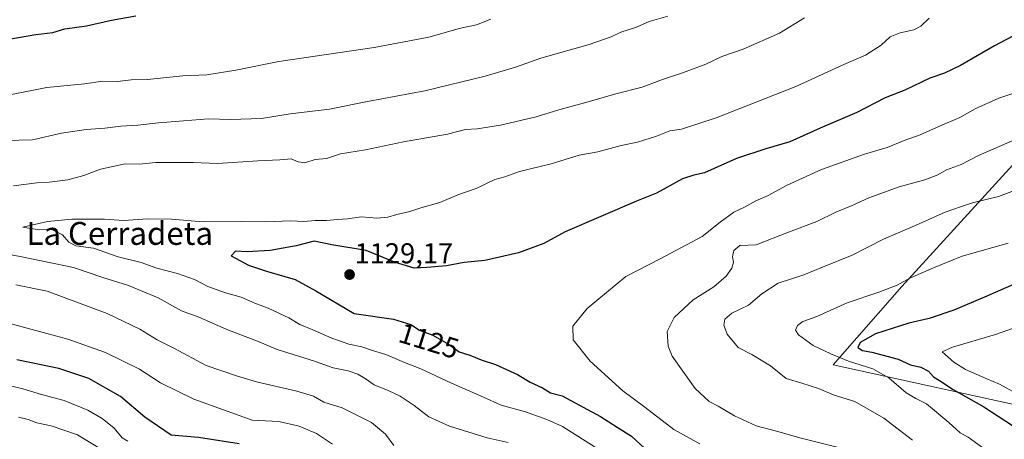
# Model space of a CAD drawing. Units: metres. Extents: x 651845 to 655309, y 4727787 to 4730176.
# Drawn here: x 652419 to 652764, y 4728321 to 4728468 of the extents above; entities that cross this region are included whole.
import ezdxf
from ezdxf.enums import TextEntityAlignment as Align

# ---------------------------------------------------------------- set-up
doc = ezdxf.new("R2010")
doc.units = ezdxf.units.M
doc.header["$MEASUREMENT"] = 0
for name, color, linetype, lineweight in [('Carátula', 7, 'Continuous', 5), ('Comarca', 2, 'Continuous', 13), ('Comarca CxS', 133, 'Continuous', 0), ('Curva de nivel maestra', 36, 'Continuous', 30), ('Curva de nivel normal', 36, 'Continuous', 0), ('Entidad de ámbito territorial', 19, 'Continuous', 0), ('Entidad de ámbito territorial CxS', 92, 'Continuous', 0), ('Municipio', 9, 'Continuous', 13), ('Municipio CxS', 142, 'Continuous', 0), ('Punto de cota en terreno', 7, 'Continuous', 0), ('Rótulo de curva de nivel directora', 19, 'Continuous', 0), ('Rótulo de punto de cota en terreno', 19, 'Continuous', 0), ('Texto cartográfico', 19, 'Continuous', 0)]:
    doc.layers.add(name, color=color, linetype=linetype, lineweight=lineweight)
doc.styles.add('Arial', font='txt', dxfattribs={"height": 0.2})

# ---------------------------------------------------------------- blocks, each defined once
blk = doc.blocks.new('*U176')
at = {"layer": 'Curva de nivel normal', "color": 36, "linetype": 'Continuous', "lineweight": 0}
blk.add_polyline3d([(652620.65, 4728318.4, 1120), (652609.26, 4728325.7, 1120), (652603.78, 4728328.14, 1120), (652596.33, 4728330.76, 1120), (652587.76, 4728333.1, 1120), (652581.58, 4728335.92, 1120), (652570.47, 4728340.81, 1120), (652559.73, 4728345.82, 1120), (652554.03, 4728348.04, 1120), (652547.44, 4728350.82, 1120), (652542.86, 4728352.2, 1120), (652539.12, 4728353.46, 1120), (652534.52, 4728354.41, 1120), (652528.55, 4728356.51, 1120), (652521.94, 4728359.43, 1120), (652517.41, 4728361.25, 1120), (652513.57, 4728363.61, 1120), (652506.31, 4728367, 1120), (652501.71, 4728368.71, 1120), (652496.87, 4728370.87, 1120), (652491.42, 4728372.34, 1120), (652485.3, 4728374.59, 1120), (652480.62, 4728377.02, 1120), (652474.64, 4728379.06, 1120), (652467.46, 4728380.92, 1120), (652461.93, 4728382.94, 1120), (652453.94, 4728384.88, 1120), (652445.23, 4728387.93, 1120), (652439.11, 4728388.81, 1120), (652436.68, 4728390.01, 1120), (652434.42, 4728392.64, 1120), (652430.74, 4728394.52, 1120), (652426.27, 4728394.39, 1120), (652420.56, 4728395.31, 1120), (652429.22, 4728397.27, 1120), (652437.76, 4728398.13, 1120), (652449.1, 4728398.08, 1120), (652455.77, 4728397.65, 1120), (652464.3, 4728398.16, 1120), (652472.56, 4728398.04, 1120), (652483.64, 4728397.12, 1120), (652497.1, 4728397.32, 1120), (652505.54, 4728397.13, 1120), (652514.18, 4728397.46, 1120), (652518.87, 4728397.26, 1120), (652522.77, 4728397.6, 1120), (652526.77, 4728397.58, 1120), (652530.58, 4728398.02, 1120), (652534.03, 4728398.25, 1120), (652538.92, 4728398.91, 1120), (652544.37, 4728398.43, 1120), (652548.17, 4728398.79, 1120), (652551.32, 4728399.76, 1120), (652555.9, 4728400.82, 1120), (652559.72, 4728402.04, 1120), (652566.4, 4728403.88, 1120), (652572.6, 4728406.56, 1120), (652579.02, 4728408.8, 1120), (652585.6, 4728412.01, 1120), (652589.06, 4728412.86, 1120), (652594.26, 4728414.71, 1120), (652605.28, 4728417.37, 1120), (652615.03, 4728420.44, 1120), (652621.63, 4728421.65, 1120), (652629.77, 4728423.83, 1120), (652635.44, 4728424.96, 1120), (652642.11, 4728427.14, 1120), (652646.8, 4728428.94, 1120), (652650.87, 4728429.53, 1120), (652662.99, 4728433.49, 1120), (652690.83, 4728444.4, 1120), (652707.53, 4728452.08, 1120), (652715.19, 4728455.42, 1120), (652720.66, 4728458.94, 1120), (652723.83, 4728461.77, 1120), (652727.27, 4728463.18, 1120), (652732.04, 4728464.19, 1120), (652734.51, 4728465.48, 1120), (652737.38, 4728468.34, 1120)], dxfattribs=at)
blk = doc.blocks.new('*U215')
at = {"layer": 'Curva de nivel normal', "color": 36, "linetype": 'Continuous', "lineweight": 0}
blk.add_polyline3d([(652767.24, 4728425.85, 1135), (652754.64, 4728420.28, 1135), (652748.58, 4728417.22, 1135), (652743.45, 4728415.29, 1135), (652740.45, 4728413.61, 1135), (652735.89, 4728411.85, 1135), (652726.9, 4728409.35, 1135), (652716.28, 4728405.51, 1135), (652710.46, 4728402.89, 1135), (652704.78, 4728400.55, 1135), (652698.11, 4728397.23, 1135), (652688.22, 4728393.55, 1135), (652676.89, 4728389.14, 1135), (652671.24, 4728388.89, 1135), (652669.12, 4728387.14, 1135), (652668.66, 4728384.92, 1135), (652668.96, 4728383.06, 1135), (652668.39, 4728381, 1135), (652666.42, 4728378.22, 1135), (652662.11, 4728374.5, 1135), (652654.87, 4728369.95, 1135), (652648.25, 4728363.78, 1135), (652645.77, 4728358.84, 1135), (652646.19, 4728353.68, 1135), (652647.55, 4728350.22, 1135), (652655.63, 4728338.93, 1135), (652660.48, 4728334.36, 1135), (652663.61, 4728332.74, 1135), (652669.39, 4728329.39, 1135), (652676.95, 4728325.94, 1135), (652684.02, 4728324.02, 1135), (652692.66, 4728321.52, 1135), (652705.2, 4728318.46, 1135)], dxfattribs=at)
blk = doc.blocks.new('*U247')
at = {"layer": 'Curva de nivel normal', "color": 36, "linetype": 'Continuous', "lineweight": 0}
blk.add_polyline3d([(652657.28, 4728319.61, 1130), (652648.15, 4728324.58, 1130), (652638.06, 4728332.46, 1130), (652630.38, 4728338.16, 1130), (652618.85, 4728348.52, 1130), (652612.94, 4728355.94, 1130), (652612.87, 4728360.75, 1130), (652617.88, 4728366.88, 1130), (652631.38, 4728378.1, 1130), (652643.35, 4728384.24, 1130), (652658.01, 4728391.98, 1130), (652664.36, 4728397.08, 1130), (652669.09, 4728400.58, 1130), (652672.89, 4728402.26, 1130), (652676.78, 4728404.47, 1130), (652681.11, 4728406.38, 1130), (652687.78, 4728409.94, 1130), (652699.78, 4728415.44, 1130), (652714.78, 4728420.81, 1130), (652722.78, 4728423.17, 1130), (652728.65, 4728425.61, 1130), (652734.27, 4728427.52, 1130), (652740.98, 4728430.61, 1130), (652748.11, 4728433.58, 1130), (652753.45, 4728436.62, 1130), (652761.78, 4728440.32, 1130), (652774.05, 4728444.5, 1130)], dxfattribs=at)
blk = doc.blocks.new('*U268')
at = {"layer": 'Curva de nivel maestra', "color": 36, "linetype": 'Continuous', "lineweight": 30}
blk.add_polyline3d([(652771.08, 4728464.34, 1125), (652760.31, 4728458.68, 1125), (652748.41, 4728451.84, 1125), (652742.78, 4728449.15, 1125), (652737.64, 4728447.34, 1125), (652728.89, 4728443.11, 1125), (652721.98, 4728440.48, 1125), (652712.11, 4728435.34, 1125), (652699.34, 4728429.91, 1125), (652688.69, 4728425.13, 1125), (652680.34, 4728422.68, 1125), (652670.11, 4728419.24, 1125), (652658.87, 4728414.3, 1125), (652655.14, 4728413.5, 1125), (652651.2, 4728412.22, 1125), (652642.11, 4728407.23, 1125), (652635.05, 4728404.33, 1125), (652610.12, 4728393.72, 1125), (652602.7, 4728389.64, 1125), (652593.84, 4728386.35, 1125), (652582.1, 4728383.68, 1125), (652574.83, 4728382.96, 1125), (652568.7, 4728381.74, 1125), (652561.82, 4728381.16, 1125), (652557.41, 4728380.98, 1125), (652550.47, 4728383.05, 1125), (652540.6, 4728387.14, 1125), (652528.57, 4728389.12, 1125), (652522.48, 4728390.38, 1125), (652516.12, 4728388.75, 1125), (652507, 4728387.09, 1125), (652499.01, 4728386.71, 1125), (652494.91, 4728386.94, 1125), (652493.44, 4728385.3, 1125), (652499.44, 4728382.03, 1125), (652505.79, 4728379.96, 1125), (652515.84, 4728377.02, 1125), (652523, 4728373.01, 1125), (652536.39, 4728365.15, 1125), (652550.13, 4728363.11, 1125), (652556.22, 4728361.24, 1125), (652559.27, 4728359.28, 1125), (652563.86, 4728357.54, 1125), (652569.39, 4728354.4, 1125), (652573.15, 4728351.79, 1125), (652576.82, 4728350.63, 1125), (652580.77, 4728348.93, 1125), (652585.77, 4728347.3, 1125), (652593.56, 4728343.86, 1125), (652597.93, 4728341.2, 1125), (652602.2, 4728339.18, 1125), (652605.02, 4728337.36, 1125), (652609.08, 4728336.33, 1125), (652622.52, 4728329.19, 1125), (652628.36, 4728325.37, 1125), (652633.32, 4728322.33, 1125), (652639.54, 4728316.61, 1125)], dxfattribs=at)
blk = doc.blocks.new('5PATER')
at = {"layer": 'Carátula', "linetype": 'Continuous', "lineweight": 5}
h = blk.add_hatch(color=250, dxfattribs=at)
edge = h.paths.add_edge_path()
edge.add_ellipse((0, 0.01), major_axis=(-1.33, -1.34), ratio=0.999422, start_angle=0, end_angle=360)

msp = doc.modelspace()

# ---------------------------------------------------------------- linework, layer by layer
at = {"layer": 'Comarca', "color": 2, "linetype": 'Continuous', "lineweight": 13}
msp.add_polyline3d([(652777.15, 4728331.07, 1153.99), (652703.8, 4728347.25, 1143.46), (652727.89, 4728374.55, 1145.21), (652786.15, 4728438.42, 1133.32)], dxfattribs=at)
msp.add_polyline3d([(652777.15, 4728331.07, 1153.99), (652703.8, 4728347.25, 1143.46), (652727.89, 4728374.55, 1145.21), (652786.15, 4728438.42, 1133.32)], dxfattribs=at)
at = {"layer": 'Comarca CxS', "color": 133, "linetype": 'Continuous', "lineweight": 0}
for points in [[(652777.15, 4728331.07, 1153.99), (652703.8, 4728347.25, 1143.46), (652727.89, 4728374.55, 1145.21), (652786.15, 4728438.42, 1133.32)], [(652786.15, 4728438.42, 1133.32), (652727.89, 4728374.55, 1145.21), (652703.8, 4728347.25, 1143.46), (652777.15, 4728331.07, 1153.99)], [(652777.15, 4728331.07, 1153.99), (652703.8, 4728347.25, 1143.46), (652727.89, 4728374.55, 1145.21), (652786.15, 4728438.42, 1133.32)], [(652786.15, 4728438.42, 1133.32), (652727.89, 4728374.55, 1145.21), (652703.8, 4728347.25, 1143.46), (652777.15, 4728331.07, 1153.99)]]:
    msp.add_polyline3d(points, dxfattribs=at)
at = {"layer": 'Curva de nivel maestra', "color": 36, "linetype": 'Continuous', "lineweight": 30}
for points in [[(652408.09, 4728459.75, 1100), (652425.09, 4728462.59, 1100), (652431.04, 4728463.33, 1100), (652435.21, 4728464.58, 1100), (652442.84, 4728465.7, 1100), (652451.6, 4728467.66, 1100), (652460.09, 4728469.14, 1100)], [(652767.89, 4728375.78, 1150), (652756.8, 4728370.84, 1150), (652746.06, 4728366.32, 1150), (652737.45, 4728363.44, 1150), (652730.3, 4728361.75, 1150), (652718.66, 4728358.07, 1150), (652713.34, 4728354.99, 1150), (652712.52, 4728353.21, 1150), (652714.09, 4728352.19, 1150), (652717.32, 4728351.65, 1150), (652726.62, 4728349.21, 1150), (652730.84, 4728347.16, 1150), (652734.54, 4728346.43, 1150), (652737.17, 4728344.97, 1150), (652738.88, 4728343.02, 1150), (652741.02, 4728341.76, 1150), (652745.75, 4728338.58, 1150), (652756.56, 4728332.58, 1150), (652766.5, 4728325.97, 1150)], [(652496.24, 4728319.55, 1100), (652482.04, 4728321.79, 1100), (652472.41, 4728322.68, 1100), (652463.27, 4728328.95, 1100), (652454.74, 4728336.08, 1100), (652443.67, 4728342.46, 1100), (652433.12, 4728345.92, 1100), (652418.43, 4728348.98, 1100)]]:
    msp.add_polyline3d(points, dxfattribs=at)
at = {"layer": 'Curva de nivel normal', "color": 36, "linetype": 'Continuous', "lineweight": 0}
for points in [[(652404.74, 4728439.3, 1105), (652429.03, 4728444.04, 1105), (652442.15, 4728445.43, 1105), (652448.57, 4728446.32, 1105), (652453.64, 4728446.24, 1105), (652458.4, 4728446.74, 1105), (652464.18, 4728446.86, 1105), (652476.49, 4728448.17, 1105), (652484.9, 4728448.57, 1105), (652495.1, 4728450.11, 1105), (652510.13, 4728453.14, 1105), (652543.36, 4728458.03, 1105), (652562.56, 4728461.63, 1105), (652573.59, 4728464.84, 1105), (652579.15, 4728465.99, 1105), (652584.21, 4728467.96, 1105)], [(652404.94, 4728425.38, 1110), (652423.97, 4728425.77, 1110), (652434.14, 4728428.16, 1110), (652442.76, 4728429.44, 1110), (652449.26, 4728429.88, 1110), (652454.87, 4728430.56, 1110), (652460.77, 4728430.89, 1110), (652468.02, 4728431.77, 1110), (652485.51, 4728433.19, 1110), (652493.23, 4728432.89, 1110), (652504.01, 4728433.3, 1110), (652514.01, 4728434.86, 1110), (652527.82, 4728436.53, 1110), (652541.05, 4728439.2, 1110), (652561.17, 4728442.97, 1110), (652582.2, 4728448.04, 1110), (652592.82, 4728451.16, 1110), (652601.64, 4728454.38, 1110), (652618.55, 4728459.15, 1110), (652626.22, 4728461.8, 1110), (652629.59, 4728463.42, 1110), (652635.06, 4728465.18, 1110), (652639.59, 4728467.18, 1110), (652646.11, 4728469.02, 1110)], [(652417.33, 4728409.78, 1115), (652425.44, 4728410.74, 1115), (652429.75, 4728410.98, 1115), (652436.31, 4728411.81, 1115), (652441.95, 4728413.3, 1115), (652447.79, 4728415.61, 1115), (652456.37, 4728417.42, 1115), (652461.25, 4728417.26, 1115), (652467.1, 4728417.92, 1115), (652474.28, 4728417.84, 1115), (652480.15, 4728417.91, 1115), (652488.65, 4728417.6, 1115), (652502.78, 4728418.47, 1115), (652510.44, 4728418.78, 1115), (652514.44, 4728419.22, 1115), (652516.8, 4728418.12, 1115), (652519.2, 4728417.73, 1115), (652522.8, 4728418.95, 1115), (652526.77, 4728419.32, 1115), (652531.58, 4728420.92, 1115), (652540.32, 4728422.37, 1115), (652553.71, 4728425.16, 1115), (652569.08, 4728427.78, 1115), (652575.32, 4728429.37, 1115), (652579.44, 4728429.61, 1115), (652587.53, 4728430.91, 1115), (652600.04, 4728433.88, 1115), (652607.95, 4728436.28, 1115), (652618.26, 4728439.05, 1115), (652627.86, 4728441.86, 1115), (652637.07, 4728444.21, 1115), (652644.15, 4728446.93, 1115), (652651.58, 4728449.32, 1115), (652659.37, 4728452.29, 1115), (652664.92, 4728454.89, 1115), (652672.43, 4728457.47, 1115), (652685.11, 4728463.06, 1115), (652693.82, 4728468.38, 1115)], [(652772.81, 4728410.23, 1140), (652761.68, 4728406.05, 1140), (652752.61, 4728403.83, 1140), (652748.36, 4728402.46, 1140), (652742.96, 4728400.59, 1140), (652733.91, 4728396.45, 1140), (652721.45, 4728391.06, 1140), (652710.45, 4728385.53, 1140), (652700.11, 4728381.27, 1140), (652693.58, 4728378.65, 1140), (652684.63, 4728375.74, 1140), (652678.91, 4728371.98, 1140), (652674.23, 4728368, 1140), (652668.42, 4728365.21, 1140), (652666, 4728363.11, 1140), (652665.59, 4728361, 1140), (652666.77, 4728357.88, 1140), (652670.67, 4728353.26, 1140), (652675.37, 4728350.76, 1140), (652681.9, 4728346.89, 1140), (652687.4, 4728342.45, 1140), (652692.88, 4728340.78, 1140), (652698.68, 4728338.98, 1140), (652704.25, 4728336.58, 1140), (652711.46, 4728334.35, 1140), (652721.57, 4728328.51, 1140), (652731.56, 4728320.83, 1140)], [(652765.04, 4728389.66, 1145), (652748.93, 4728385.17, 1145), (652738.88, 4728381.09, 1145), (652730.64, 4728377.44, 1145), (652726.22, 4728375.02, 1145), (652719.78, 4728372.54, 1145), (652708.8, 4728368.91, 1145), (652698.18, 4728364.04, 1145), (652693.22, 4728362.29, 1145), (652691.43, 4728360.99, 1145), (652690.63, 4728359.32, 1145), (652691.72, 4728357.66, 1145), (652696.88, 4728353.9, 1145), (652703.08, 4728351.08, 1145), (652709.18, 4728348.52, 1145), (652717.69, 4728345.85, 1145), (652723.35, 4728342.68, 1145), (652729.39, 4728337.46, 1145), (652732.72, 4728335.42, 1145), (652736.44, 4728333.61, 1145), (652744.32, 4728327.04, 1145), (652748.21, 4728323.46, 1145), (652751.07, 4728321.98, 1145), (652757.78, 4728316.98, 1145)], [(652590.24, 4728320.02, 1115), (652582.87, 4728321.72, 1115), (652569.71, 4728325.72, 1115), (652562.49, 4728329.05, 1115), (652557.37, 4728332.95, 1115), (652552.45, 4728336.2, 1115), (652548.33, 4728338.24, 1115), (652543.35, 4728340.19, 1115), (652540.24, 4728342.41, 1115), (652537.64, 4728343.99, 1115), (652534.26, 4728345.13, 1115), (652529.1, 4728346.15, 1115), (652522.5, 4728348.43, 1115), (652509.54, 4728352.57, 1115), (652502.57, 4728355.41, 1115), (652492.5, 4728359.26, 1115), (652482.07, 4728363.87, 1115), (652476.05, 4728366.12, 1115), (652467.94, 4728370.64, 1115), (652457.54, 4728374.94, 1115), (652448.53, 4728377.77, 1115), (652438.35, 4728381.21, 1115), (652419.62, 4728385.08, 1115), (652410.7, 4728386.72, 1115)], [(652550.32, 4728319.06, 1110), (652547.36, 4728323, 1110), (652542.48, 4728327.01, 1110), (652532.19, 4728332.2, 1110), (652525.82, 4728334.16, 1110), (652522.2, 4728336.21, 1110), (652516.36, 4728338.03, 1110), (652502.22, 4728341.23, 1110), (652495.24, 4728343.41, 1110), (652484.65, 4728346.99, 1110), (652473.34, 4728353.02, 1110), (652467.52, 4728355.88, 1110), (652461.54, 4728359.62, 1110), (652450.05, 4728365.15, 1110), (652429.14, 4728372.92, 1110), (652418.14, 4728375.1, 1110)], [(652783.83, 4728365.95, 1155), (652760.58, 4728357.76, 1155), (652745.56, 4728353.36, 1155), (652741.95, 4728351.73, 1155), (652746.03, 4728348.16, 1155), (652750.11, 4728345.61, 1155), (652757.52, 4728342.26, 1155), (652761.99, 4728340.45, 1155), (652767.89, 4728337.18, 1155)], [(652528.82, 4728319.53, 1105), (652523.19, 4728323.2, 1105), (652517.22, 4728325.72, 1105), (652510.13, 4728327.37, 1105), (652500.77, 4728327.86, 1105), (652480.32, 4728335.18, 1105), (652468.72, 4728340.96, 1105), (652461.42, 4728345.73, 1105), (652449.53, 4728351.48, 1105), (652436.36, 4728356.17, 1105), (652413.49, 4728362.33, 1105)], [(652414.26, 4728340.28, 1095), (652420.55, 4728338.83, 1095), (652427.09, 4728336.84, 1095), (652435.06, 4728334.76, 1095), (652443.36, 4728331.38, 1095), (652448.37, 4728328.46, 1095), (652452.53, 4728325.06, 1095), (652455.34, 4728321.68, 1095), (652457.24, 4728320.58, 1095)], [(652447.19, 4728318.15, 1090), (652439.72, 4728322.74, 1090), (652430.43, 4728325.91, 1090), (652425.43, 4728326.97, 1090), (652422.43, 4728328.11, 1090), (652419.09, 4728328.97, 1090)]]:
    msp.add_polyline3d(points, dxfattribs=at)
at = {"layer": 'Entidad de ámbito territorial', "color": 19, "linetype": 'Continuous', "lineweight": 0}
msp.add_polyline3d([(652777.15, 4728331.07, 1153.99), (652703.8, 4728347.25, 1143.46), (652727.89, 4728374.55, 1145.21), (652786.15, 4728438.42, 1133.32)], dxfattribs=at)
msp.add_polyline3d([(652777.15, 4728331.07, 1153.99), (652703.8, 4728347.25, 1143.46), (652727.89, 4728374.55, 1145.21), (652786.15, 4728438.42, 1133.32)], dxfattribs=at)
at = {"layer": 'Entidad de ámbito territorial CxS', "color": 92, "linetype": 'Continuous', "lineweight": 0}
for points in [[(652777.15, 4728331.07, 1153.99), (652703.8, 4728347.25, 1143.46), (652727.89, 4728374.55, 1145.21), (652786.15, 4728438.42, 1133.32)], [(652786.15, 4728438.42, 1133.32), (652727.89, 4728374.55, 1145.21), (652703.8, 4728347.25, 1143.46), (652777.15, 4728331.07, 1153.99)], [(652777.15, 4728331.07, 1153.99), (652703.8, 4728347.25, 1143.46), (652727.89, 4728374.55, 1145.21), (652786.15, 4728438.42, 1133.32)], [(652786.15, 4728438.42, 1133.32), (652727.89, 4728374.55, 1145.21), (652703.8, 4728347.25, 1143.46), (652777.15, 4728331.07, 1153.99)]]:
    msp.add_polyline3d(points, dxfattribs=at)
at = {"layer": 'Municipio', "color": 9, "linetype": 'Continuous', "lineweight": 13}
msp.add_polyline3d([(652777.15, 4728331.07, 1153.99), (652703.8, 4728347.25, 1143.46), (652727.89, 4728374.55, 1145.21), (652786.15, 4728438.42, 1133.32)], dxfattribs=at)
msp.add_polyline3d([(652777.15, 4728331.07, 1153.99), (652703.8, 4728347.25, 1143.46), (652727.89, 4728374.55, 1145.21), (652786.15, 4728438.42, 1133.32)], dxfattribs=at)
at = {"layer": 'Municipio CxS', "color": 142, "linetype": 'Continuous', "lineweight": 0}
for points in [[(652786.15, 4728438.42, 1133.32), (652727.89, 4728374.55, 1145.21), (652703.8, 4728347.25, 1143.46), (652777.15, 4728331.07, 1153.99)], [(652777.15, 4728331.07, 1153.99), (652703.8, 4728347.25, 1143.46), (652727.89, 4728374.55, 1145.21), (652786.15, 4728438.42, 1133.32)], [(652786.15, 4728438.42, 1133.32), (652727.89, 4728374.55, 1145.21), (652703.8, 4728347.25, 1143.46), (652777.15, 4728331.07, 1153.99)], [(652777.15, 4728331.07, 1153.99), (652703.8, 4728347.25, 1143.46), (652727.89, 4728374.55, 1145.21), (652786.15, 4728438.42, 1133.32)]]:
    msp.add_polyline3d(points, dxfattribs=at)

# ---------------------------------------------------------------- block references
at = {"layer": 'Curva de nivel maestra', "color": 36, "linetype": 'Continuous', "lineweight": 30}
msp.add_blockref('*U268', (0, 0), dxfattribs=at)
at = {"layer": 'Curva de nivel normal', "color": 36, "linetype": 'Continuous', "lineweight": 0}
for name in ['*U176', '*U247', '*U215']:
    msp.add_blockref(name, (0, 0), dxfattribs=at)
at = {"layer": 'Punto de cota en terreno', "linetype": 'Continuous', "lineweight": 0}
msp.add_blockref('5PATER', (652534.8, 4728378.73, 1129.17), dxfattribs=at)

# ---------------------------------------------------------------- texts
at = {"layer": 'Rótulo de curva de nivel directora', "color": 19, "linetype": 'Continuous', "lineweight": 0, "style": 'Arial'}
msp.add_text('1125', height=7, rotation=-17.0696, dxfattribs=at).set_placement((652562.55, 4728355.6), align=Align.MIDDLE_CENTER)
at = {"layer": 'Rótulo de punto de cota en terreno', "color": 19, "linetype": 'Continuous', "lineweight": 0, "style": 'Arial'}
msp.add_text('1129,17', height=7, dxfattribs=at).set_placement((652536.56, 4728380.49), align=Align.BOTTOM_LEFT)
at = {"layer": 'Texto cartográfico', "color": 19, "linetype": 'Continuous', "lineweight": 0, "style": 'Arial'}
msp.add_text('La Cerradeta', height=8, dxfattribs=at).set_placement((652454.46, 4728393.12), align=Align.MIDDLE_CENTER)

doc.saveas('drawing.dxf')
